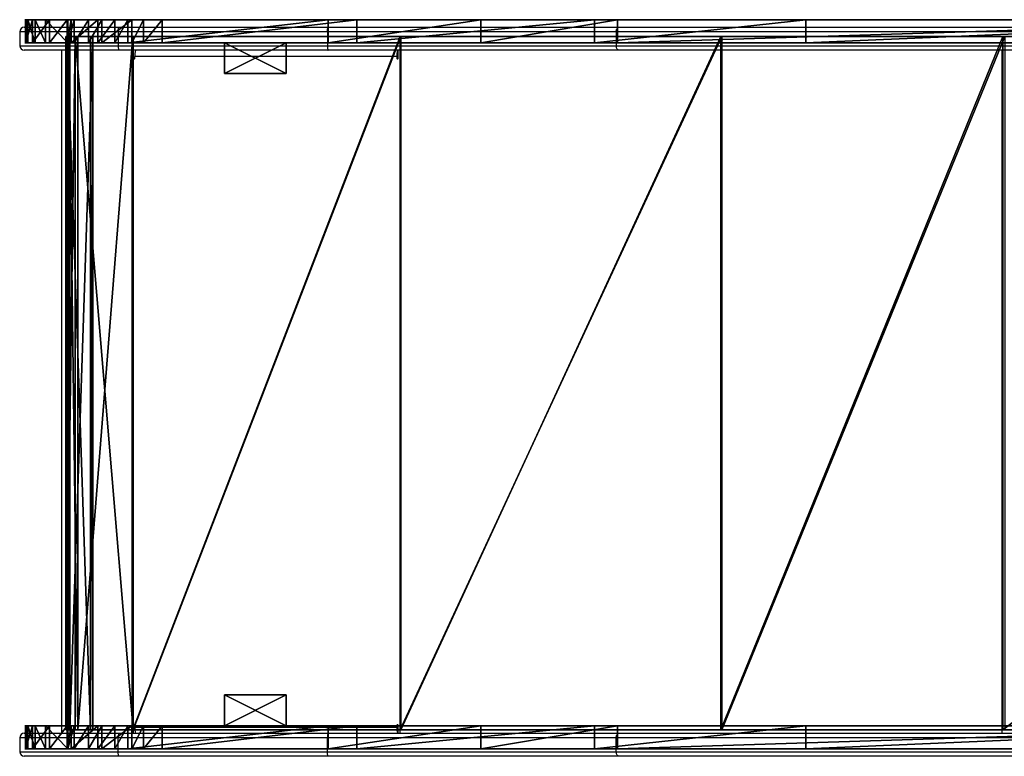
# Model space of a CAD drawing. Units: centimetres. Extents: x -380 to 380, y -308 to 307.
# Drawn here: x -179 to -116, y 65 to 113 of the extents above; entities that cross this region are included whole.
import ezdxf

# ---------------------------------------------------------------- set-up
doc = ezdxf.new("R2010")
doc.units = ezdxf.units.CM
doc.header["$LTSCALE"] = 2.54
doc.layers.get('0').update_dxf_attribs({"true_color": 0xff5454})
doc.layers.add('VP-EQ', color=7, linetype='Continuous', true_color=0x8a3492)

# ---------------------------------------------------------------- blocks, each defined once
blk = doc.blocks.new('Grupuj_23')
at = {"color": 0}
for p, q in [((4, 2), (0, 2)), ((0, 2), (0, 0)), ((4, 2, 16.5), (0, 2, 16.5)), ((0, 2, 16.5), (0, 0, 16.5)), ((4, 2), (0, 2)), ((0, 2), (0, 2, 16.5)), ((4, 2, 16.5), (0, 2, 16.5)), ((0, 2), (0, 0)), ((0, 2, 16.5), (0, 0, 16.5)), ((0, 2), (0, 2, 16.5)), ((4, 0), (4, 2)), ((4, 0, 16.5), (4, 2, 16.5)), ((4, 0), (4, 2)), ((4, 2), (4, 2, 16.5)), ((4, 0, 16.5), (4, 2, 16.5)), ((4, 2), (4, 2, 16.5)), ((0, 0), (4, 0)), ((0, 0, 16.5), (4, 0, 16.5)), ((0, 0), (4, 0)), ((0, 0, 16.5), (4, 0, 16.5)), ((0, 0), (0, 0, 16.5)), ((0, 0), (0, 0, 16.5)), ((4, 0), (4, 0, 16.5)), ((4, 0), (4, 0, 16.5))]:
    blk.add_line(p, q, dxfattribs=at)
mesh = blk.add_polyface(dxfattribs=at)
corners = [(4, 2), (0, 0), (0, 2), (4, 0)]
mesh.append_faces([[corners[k] for k in face] for face in [(0, 1, 2), (1, 0, 3)]], dxfattribs={"vtx0": -1, "color": 0})
mesh = blk.add_polyface(dxfattribs=at)
corners = [(4, 0, 16.5), (0, 2, 16.5), (0, 0, 16.5), (4, 2, 16.5)]
mesh.append_faces([[corners[k] for k in face] for face in [(0, 1, 2), (1, 0, 3)]], dxfattribs={"vtx0": -1, "color": 0})
mesh = blk.add_polyface(dxfattribs=at)
corners = [(0, 2, 16.5), (4, 2), (0, 2), (4, 2, 16.5)]
mesh.append_faces([[corners[k] for k in face] for face in [(0, 1, 2), (1, 0, 3)]], dxfattribs={"vtx0": -1, "color": 0})
mesh = blk.add_polyface(dxfattribs=at)
corners = [(0, 2, 16.5), (0, 0), (0, 0, 16.5), (0, 2)]
mesh.append_faces([[corners[k] for k in face] for face in [(0, 1, 2), (1, 0, 3)]], dxfattribs={"vtx0": -1, "color": 0})
mesh = blk.add_polyface(dxfattribs=at)
corners = [(4, 2), (4, 0, 16.5), (4, 0), (4, 2, 16.5)]
mesh.append_faces([[corners[k] for k in face] for face in [(0, 1, 2), (1, 0, 3)]], dxfattribs={"vtx0": -1, "color": 0})
mesh = blk.add_polyface(dxfattribs=at)
corners = [(4, 0, 16.5), (0, 0), (4, 0), (0, 0, 16.5)]
mesh.append_faces([[corners[k] for k in face] for face in [(0, 1, 2), (1, 0, 3)]], dxfattribs={"vtx0": -1, "color": 0})
blk = doc.blocks.new('Komponent_8')
at = {"color": 253, "true_color": 0xa8a8a8}
blk.add_blockref('Grupuj_23', (0, 0), dxfattribs=at)
blk = doc.blocks.new('Grupuj_22')
at = {"color": 0}
for p, q in [((0, 1.5, 8.043), (0, 0, 8.043)), ((0, 1.5, 8.043), (0, 0, 8.043)), ((0.609, 1.5, 4.173), (0.609, 0, 4.173)), ((0.609, 1.5, 4.173), (0.609, 0, 4.173)), ((2.944, 1.5, 13.02), (2.944, 0, 13.02)), ((2.944, 1.5, 13.02), (2.944, 0, 13.02)), ((4.694, 1.5, 13.941), (4.694, 0, 13.941)), ((4.694, 1.5, 13.941), (4.694, 0, 13.941)), ((4.938, 1.5, 0.34), (4.938, 0, 0.34)), ((4.938, 1.5, 0.34), (4.938, 0, 0.34)), ((6.887, 1.5, 0), (6.887, 0)), ((6.887, 1.5, 0), (6.887, 0))]:
    blk.add_line(p, q, dxfattribs=at)
at = {"color": 18, "true_color": 0x010101}
for p, q in [((0.025, 1.5, 6.644), (0.132, 1.5, 5.746)), ((0.025, 1.5, 6.644), (0.025, 0, 6.644)), ((0.025, 1.5, 6.644), (0.132, 1.5, 5.746)), ((0.025, 1.5, 6.644), (0.025, 0, 6.644)), ((0.132, 1.5, 5.746), (0.132, 0, 5.746)), ((0.132, 1.5, 5.746), (0.132, 0, 5.746)), ((1.559, 1.5, 11.702), (0.447, 1.5, 9.737)), ((1.559, 1.5, 11.702), (0.447, 1.5, 9.737)), ((1.559, 1.5, 11.702), (0.447, 1.5, 9.737)), ((0.447, 1.5, 9.737), (0.447, 0, 9.737)), ((0.447, 1.5, 9.737), (0.447, 0, 9.737)), ((1.279, 1.5, 3.127), (2.738, 1.5, 1.568)), ((1.279, 1.5, 3.127), (2.738, 1.5, 1.568)), ((1.279, 1.5, 3.127), (1.279, 0, 3.127)), ((1.279, 1.5, 3.127), (1.279, 0, 3.127)), ((1.559, 1.5, 11.702), (1.559, 0, 11.702)), ((1.559, 1.5, 11.702), (1.559, 0, 11.702)), ((2.738, 1.5, 1.568), (2.738, 0, 1.568)), ((2.738, 1.5, 1.568), (2.738, 0, 1.568)), ((3.157, 1.5, 1.197), (3.157, 0, 1.197)), ((3.157, 1.5, 1.197), (3.157, 0, 1.197)), ((19.621, 1.5, 15.917), (6.628, 1.5, 14.351)), ((19.621, 1.5, 15.917), (6.628, 1.5, 14.351)), ((6.628, 1.5, 14.351), (6.628, 0, 14.351)), ((6.628, 1.5, 14.351), (6.628, 0, 14.351)), ((7.651, 1.5, 0.079), (7.712, 1.5, 0.068)), ((7.712, 1.5, 0.068), (8.853, 1.5, 0.204)), ((8.853, 1.5, 0.204), (21.494, 1.5, 1.716)), ((8.853, 1.5, 0.204), (8.853, 0, 0.204)), ((8.853, 1.5, 0.204), (21.494, 1.5, 1.716)), ((8.853, 1.5, 0.204), (8.853, 0, 0.204)), ((29.538, 1.5, 18.393), (19.621, 1.5, 15.917)), ((29.538, 1.5, 18.393), (19.621, 1.5, 15.917)), ((19.621, 1.5, 15.917), (19.621, 0, 15.917)), ((19.621, 1.5, 15.917), (19.621, 0, 15.917)), ((21.494, 1.5, 1.716), (36.907, 1.5, 5.693)), ((21.494, 1.5, 1.716), (36.907, 1.5, 5.693)), ((21.494, 1.5, 1.716), (21.494, 0, 1.716)), ((21.494, 1.5, 1.716), (21.494, 0, 1.716)), ((38.392, 1.5, 23.502), (29.538, 1.5, 18.393)), ((29.538, 1.5, 18.393), (29.538, 0, 18.393)), ((38.392, 1.5, 23.502), (29.538, 1.5, 18.393)), ((29.538, 1.5, 18.393), (29.538, 0, 18.393)), ((36.907, 1.5, 5.693), (50.618, 1.5, 13.778)), ((36.907, 1.5, 5.693), (36.907, 0, 5.693)), ((36.907, 1.5, 5.693), (50.618, 1.5, 13.778)), ((36.907, 1.5, 5.693), (36.907, 0, 5.693)), ((85.597, 1.5, 63.111), (38.392, 1.5, 23.502)), ((85.597, 1.5, 63.111), (38.392, 1.5, 23.502)), ((38.392, 1.5, 23.502), (38.392, 0, 23.502)), ((38.392, 1.5, 23.502), (38.392, 0, 23.502)), ((50.618, 1.5, 13.778), (85.458, 1.5, 43.021)), ((50.618, 1.5, 13.778), (50.618, 0, 13.778)), ((50.618, 1.5, 13.778), (50.618, 0, 13.778)), ((50.618, 1.5, 13.778), (85.458, 1.5, 43.021)), ((0.025, 0, 6.644), (0.132, 0, 5.746)), ((0.025, 0, 6.644), (0.132, 0, 5.746)), ((1.559, 0, 11.702), (0.447, 0, 9.737)), ((1.559, 0, 11.702), (0.447, 0, 9.737)), ((1.279, 0, 3.127), (2.738, 0, 1.568)), ((1.279, 0, 3.127), (2.738, 0, 1.568)), ((19.621, 0, 15.917), (6.628, 0, 14.351)), ((19.621, 0, 15.917), (6.628, 0, 14.351)), ((8.853, 0, 0.204), (21.494, 0, 1.716)), ((8.853, 0, 0.204), (21.494, 0, 1.716)), ((29.538, 0, 18.393), (19.621, 0, 15.917)), ((29.538, 0, 18.393), (19.621, 0, 15.917)), ((21.494, 0, 1.716), (36.907, 0, 5.693)), ((21.494, 0, 1.716), (36.907, 0, 5.693)), ((38.392, 0, 23.502), (29.538, 0, 18.393)), ((38.392, 0, 23.502), (29.538, 0, 18.393)), ((36.907, 0, 5.693), (50.618, 0, 13.778)), ((36.907, 0, 5.693), (50.618, 0, 13.778)), ((85.597, 0, 63.111), (38.392, 0, 23.502)), ((85.597, 0, 63.111), (38.392, 0, 23.502)), ((50.618, 0, 13.778), (85.458, 0, 43.021)), ((50.618, 0, 13.778), (85.458, 0, 43.021))]:
    blk.add_line(p, q, dxfattribs=at)
at = {"color": 0, "extrusion": (1.08583e-06, -1, -1.9436e-06)}
for centre in [(7.135, 7.182, -1.5), (7.135, 7.182, 0)]:
    blk.add_arc(centre, 7.187, 159.09598, 184.33171, dxfattribs=at)
at = {"color": 18, "true_color": 0x010101, "extrusion": (1.08583e-06, -1, -1.9436e-06)}
for centre in [(7.135, 7.182, -1.5), (7.135, 7.182, -1.5), (7.135, 7.182, 0), (7.135, 7.182, 0)]:
    blk.add_arc(centre, 7.187, 159.09598, 184.33171, dxfattribs=at)
at = {"color": 0, "extrusion": (1.02757e-06, -1, -1.94961e-06)}
for centre in [(7.135, 7.182, -1.5), (7.135, 7.182, 0)]:
    blk.add_arc(centre, 7.187, 191.5877, 214.70811, dxfattribs=at)
at = {"color": 18, "true_color": 0x010101, "extrusion": (1.02757e-06, -1, -1.94961e-06)}
for centre in [(7.135, 7.182, -1.5), (7.135, 7.182, -1.5), (7.135, 7.182, 0), (7.135, 7.182, 0)]:
    blk.add_arc(centre, 7.187, 191.5877, 214.70811, dxfattribs=at)
at = {"color": 18, "true_color": 0x010101, "extrusion": (1.11763e-06, -1, -1.95575e-06)}
blk.add_arc((7.135, 7.182, -1.5), 7.187, 140.97511, 159.09598, dxfattribs=at)
blk.add_arc((7.135, 7.182, -1.5), 7.187, 140.97511, 159.09598, dxfattribs=at)
at = {"color": 0, "extrusion": (1.16463e-06, -1, -2.02821e-06)}
for centre in [(7.135, 7.182, -1.5), (7.135, 7.182, 0)]:
    blk.add_arc(centre, 7.187, 94.04225, 140.97511, dxfattribs=at)
at = {"color": 18, "true_color": 0x010101, "extrusion": (1.16463e-06, -1, -2.02821e-06)}
for centre in [(7.135, 7.182, -1.5), (7.135, 7.182, -1.5), (7.135, 7.182, -1.5), (7.135, 7.182, 0), (7.135, 7.182, 0), (7.135, 7.182, 0)]:
    blk.add_arc(centre, 7.187, 94.04225, 140.97511, dxfattribs=at)
at = {"color": 0, "extrusion": (9.86934e-07, -1, -2.00326e-06)}
blk.add_arc((7.135, 7.182, -1.5), 7.187, 231.93739, 274.15633, dxfattribs=at)
at = {"color": 18, "true_color": 0x010101, "extrusion": (9.86934e-07, -1, -2.00326e-06)}
blk.add_arc((7.135, 7.182, -1.5), 7.187, 231.93739, 274.15633, dxfattribs=at)
blk.add_arc((7.135, 7.182, -1.5), 7.187, 231.93739, 274.15633, dxfattribs=at)
blk.add_arc((7.135, 7.182, -1.5), 7.187, 231.93739, 274.15633, dxfattribs=at)
blk.add_arc((7.135, 7.182, -1.5), 7.187, 231.93739, 274.15633, dxfattribs=at)
at = {"color": 18, "true_color": 0x010101, "extrusion": (9.71215e-07, -1, -2.06213e-06)}
blk.add_arc((7.135, 7.182, -1.5), 7.187, 274.15633, 283.83621, dxfattribs=at)
blk.add_arc((7.135, 7.182, -1.5), 7.187, 274.15633, 283.83621, dxfattribs=at)
at = {"color": 0, "extrusion": (9.71215e-07, -1, -2.06213e-06)}
blk.add_arc((7.135, 7.182, -1.5), 7.187, 274.15633, 283.83621, dxfattribs=at)
at = {"color": 0, "extrusion": (1.03265e-06, -1, -2.03906e-06)}
blk.add_arc((7.135, 7.182, 0), 7.187, 231.93739, 283.83621, dxfattribs=at)
at = {"color": 18, "true_color": 0x010101, "extrusion": (1.03265e-06, -1, -2.03906e-06)}
blk.add_arc((7.135, 7.182, 0), 7.187, 231.93739, 283.83621, dxfattribs=at)
blk.add_arc((7.135, 7.182, 0), 7.187, 231.93739, 283.83621, dxfattribs=at)
blk.add_arc((7.135, 7.182, 0), 7.187, 231.93739, 283.83621, dxfattribs=at)
blk.add_arc((7.135, 7.182, 0), 7.187, 231.93739, 283.83621, dxfattribs=at)
at = {"color": 0}
mesh = blk.add_polyface(dxfattribs=at)
corners = [(4.938, 1.5, 0.34), (7.651, 1.5, 0.079), (6.887, 1.5, 0), (8.853, 1.5, 0.204), (21.494, 1.5, 1.716), (4.07, 1.5, 0.757), (3.157, 1.5, 1.197), (2.738, 1.5, 1.568), (1.279, 1.5, 3.127), (36.907, 1.5, 5.693), (0.609, 1.5, 4.173), (0.132, 1.5, 5.746), (50.618, 1.5, 13.778), (0.025, 1.5, 6.644), (0, 1.5, 8.043), (0.447, 1.5, 9.737), (1.559, 1.5, 11.702), (2.696, 1.5, 12.784), (2.944, 1.5, 13.02), (4.694, 1.5, 13.941), (19.621, 1.5, 15.917), (29.538, 1.5, 18.393), (85.458, 1.5, 43.021), (5.783, 1.5, 14.172), (6.628, 1.5, 14.351), (38.392, 1.5, 23.502), (85.597, 1.5, 63.111), (122.407, 1.5, 74.043), (122.561, 1.5, 94.145), (122.878, 1.5, 75.049), (123.152, 1.5, 76.287), (123.152, 1.5, 81.095), (128.453, 1.5, 81.095), (128.453, 1.5, 91.614), (128.279, 1.5, 92.216), (128.011, 1.5, 92.782), (127.909, 1.5, 92.93), (127.656, 1.5, 93.298), (127.223, 1.5, 93.751), (126.943, 1.5, 93.962), (126.723, 1.5, 94.128), (126.169, 1.5, 94.421), (123.117, 1.5, 94.433), (125.575, 1.5, 94.621), (123.712, 1.5, 94.629), (124.957, 1.5, 94.724), (124.331, 1.5, 94.727)]
mesh.append_faces([[corners[k] for k in face] for face in [(0, 1, 2), (20, 23, 24), (45, 44, 46)]], dxfattribs={"vtx0": -1, "color": 0})
mesh.append_faces([[corners[k] for k in face] for face in [(1, 0, 3), (3, 0, 4), (4, 8, 9), (9, 11, 12), (12, 21, 22), (22, 26, 27), (27, 28, 29), (29, 28, 30), (30, 28, 31), (31, 28, 32), (32, 28, 33), (33, 28, 34), (34, 28, 35), (35, 28, 36), (36, 28, 37), (37, 28, 38), (38, 28, 39), (39, 28, 40), (40, 28, 41), (41, 42, 43), (43, 44, 45)]], dxfattribs={"vtx0": -1, "vtx1": -1, "color": 0})
mesh.append_faces([[corners[k] for k in face] for face in [(12, 19, 20)]], dxfattribs={"vtx0": -1, "vtx1": -1, "vtx2": -1, "color": 0})
mesh.append_faces([[corners[k] for k in face] for face in [(4, 0, 5), (4, 5, 6), (4, 6, 7), (4, 7, 8), (9, 8, 10), (9, 10, 11), (12, 11, 13), (12, 13, 14), (12, 14, 15), (12, 15, 16), (12, 16, 17), (12, 17, 18), (12, 18, 19), (12, 20, 21), (20, 19, 23), (22, 21, 25), (22, 25, 26), (27, 26, 28), (41, 28, 42), (43, 42, 44)]], dxfattribs={"vtx0": -1, "vtx2": -1, "color": 0})
at = {"color": 18, "true_color": 0x010101}
mesh = blk.add_polyface(dxfattribs=at)
corners = [(0, 1.5, 8.043), (0.025, 0, 6.644), (0, 0, 8.043), (0.025, 1.5, 6.644)]
mesh.append_faces([[corners[k] for k in face] for face in [(0, 1, 2), (1, 0, 3)]], dxfattribs={"vtx0": -1, "color": 18})
mesh = blk.add_polyface(dxfattribs=at)
corners = [(0.447, 1.5, 9.737), (0, 0, 8.043), (0.447, 0, 9.737), (0, 1.5, 8.043)]
mesh.append_faces([[corners[k] for k in face] for face in [(0, 1, 2), (1, 0, 3)]], dxfattribs={"vtx0": -1, "color": 18})
mesh = blk.add_polyface(dxfattribs=at)
corners = [(0.025, 1.5, 6.644), (0.132, 0, 5.746), (0.025, 0, 6.644), (0.132, 1.5, 5.746)]
mesh.append_faces([[corners[k] for k in face] for face in [(0, 1, 2), (1, 0, 3)]], dxfattribs={"vtx0": -1, "color": 18})
mesh = blk.add_polyface(dxfattribs=at)
corners = [(0.132, 1.5, 5.746), (0.609, 0, 4.173), (0.132, 0, 5.746), (0.609, 1.5, 4.173)]
mesh.append_faces([[corners[k] for k in face] for face in [(0, 1, 2), (1, 0, 3)]], dxfattribs={"vtx0": -1, "color": 18})
mesh = blk.add_polyface(dxfattribs=at)
corners = [(0.505, 1.5, 9.955), (1.559, 1.5, 11.702), (0.447, 1.5, 9.737), (1.511, 1.5, 11.657)]
mesh.append_faces([[corners[k] for k in face] for face in [(0, 1, 2), (1, 0, 3)]], dxfattribs={"vtx0": -1, "color": 18})
mesh = blk.add_polyface(dxfattribs=at)
corners = [(1.559, 1.5, 11.702), (0.447, 0, 9.737), (1.559, 0, 11.702), (0.447, 1.5, 9.737)]
mesh.append_faces([[corners[k] for k in face] for face in [(0, 1, 2), (1, 0, 3)]], dxfattribs={"vtx0": -1, "color": 18})
mesh = blk.add_polyface(dxfattribs=at)
corners = [(0.609, 1.5, 4.173), (1.279, 0, 3.127), (0.609, 0, 4.173), (1.279, 1.5, 3.127)]
mesh.append_faces([[corners[k] for k in face] for face in [(0, 1, 2), (1, 0, 3)]], dxfattribs={"vtx0": -1, "color": 18})
mesh = blk.add_polyface(dxfattribs=at)
corners = [(1.279, 1.5, 3.127), (2.738, 0, 1.568), (1.279, 0, 3.127), (2.738, 1.5, 1.568)]
mesh.append_faces([[corners[k] for k in face] for face in [(0, 1, 2), (1, 0, 3)]], dxfattribs={"vtx0": -1, "color": 18})
mesh = blk.add_polyface(dxfattribs=at)
corners = [(1.559, 0, 11.702), (2.696, 1.5, 12.784), (1.559, 1.5, 11.702), (2.696, 0, 12.784), (2.944, 1.5, 13.02), (2.944, 0, 13.02)]
mesh.append_faces([[corners[k] for k in face] for face in [(0, 1, 2), (4, 3, 5)]], dxfattribs={"vtx0": -1, "color": 18})
mesh.append_faces([[corners[k] for k in face] for face in [(1, 3, 4)]], dxfattribs={"vtx0": -1, "vtx1": -1, "color": 18})
mesh.append_faces([[corners[k] for k in face] for face in [(1, 0, 3)]], dxfattribs={"vtx0": -1, "vtx2": -1, "color": 18})
mesh = blk.add_polyface(dxfattribs=at)
corners = [(3.157, 1.5, 1.197), (2.738, 0, 1.568), (2.738, 1.5, 1.568), (3.157, 0, 1.197)]
mesh.append_faces([[corners[k] for k in face] for face in [(0, 1, 2), (1, 0, 3)]], dxfattribs={"vtx0": -1, "color": 18})
mesh = blk.add_polyface(dxfattribs=at)
corners = [(2.944, 0, 13.02), (4.694, 1.5, 13.941), (2.944, 1.5, 13.02), (4.694, 0, 13.941)]
mesh.append_faces([[corners[k] for k in face] for face in [(0, 1, 2), (1, 0, 3)]], dxfattribs={"vtx0": -1, "color": 18})
mesh = blk.add_polyface(dxfattribs=at)
corners = [(4.07, 1.5, 0.757), (3.157, 0, 1.197), (3.157, 1.5, 1.197), (4.07, 0, 0.757), (4.938, 1.5, 0.34), (4.938, 0, 0.34)]
mesh.append_faces([[corners[k] for k in face] for face in [(0, 1, 2), (3, 4, 5)]], dxfattribs={"vtx0": -1, "color": 18})
mesh.append_faces([[corners[k] for k in face] for face in [(1, 0, 3)]], dxfattribs={"vtx0": -1, "vtx1": -1, "color": 18})
mesh.append_faces([[corners[k] for k in face] for face in [(3, 0, 4)]], dxfattribs={"vtx0": -1, "vtx2": -1, "color": 18})
mesh = blk.add_polyface(dxfattribs=at)
corners = [(4.694, 0, 13.941), (5.783, 1.5, 14.172), (4.694, 1.5, 13.941), (5.783, 0, 14.172), (6.628, 1.5, 14.351), (6.628, 0, 14.351)]
mesh.append_faces([[corners[k] for k in face] for face in [(0, 1, 2), (4, 3, 5)]], dxfattribs={"vtx0": -1, "color": 18})
mesh.append_faces([[corners[k] for k in face] for face in [(1, 3, 4)]], dxfattribs={"vtx0": -1, "vtx1": -1, "color": 18})
mesh.append_faces([[corners[k] for k in face] for face in [(1, 0, 3)]], dxfattribs={"vtx0": -1, "vtx2": -1, "color": 18})
mesh = blk.add_polyface(dxfattribs=at)
corners = [(6.887, 1.5, 0), (4.938, 0, 0.34), (4.938, 1.5, 0.34), (6.887, 0)]
mesh.append_faces([[corners[k] for k in face] for face in [(0, 1, 2), (1, 0, 3)]], dxfattribs={"vtx0": -1, "color": 18})
mesh = blk.add_polyface(dxfattribs=at)
corners = [(6.628, 0, 14.351), (19.621, 1.5, 15.917), (6.628, 1.5, 14.351), (19.621, 0, 15.917)]
mesh.append_faces([[corners[k] for k in face] for face in [(0, 1, 2), (1, 0, 3)]], dxfattribs={"vtx0": -1, "color": 18})
mesh = blk.add_polyface(dxfattribs=at)
corners = [(7.651, 1.5, 0.079), (6.887, 0), (6.887, 1.5, 0), (7.651, 0, 0.079), (8.853, 1.5, 0.204), (8.853, 0, 0.204)]
mesh.append_faces([[corners[k] for k in face] for face in [(0, 1, 2), (3, 4, 5)]], dxfattribs={"vtx0": -1, "color": 18})
mesh.append_faces([[corners[k] for k in face] for face in [(1, 0, 3)]], dxfattribs={"vtx0": -1, "vtx1": -1, "color": 18})
mesh.append_faces([[corners[k] for k in face] for face in [(3, 0, 4)]], dxfattribs={"vtx0": -1, "vtx2": -1, "color": 18})
mesh = blk.add_polyface(dxfattribs=at)
corners = [(8.853, 1.5, 0.204), (7.712, 1.5, 0.068), (7.651, 1.5, 0.079)]
mesh.append_faces([[corners[k] for k in face] for face in [(0, 1, 2)]], dxfattribs={"color": 18})
mesh = blk.add_polyface(dxfattribs=at)
corners = [(21.494, 1.5, 1.716), (8.853, 0, 0.204), (8.853, 1.5, 0.204), (21.494, 0, 1.716)]
mesh.append_faces([[corners[k] for k in face] for face in [(0, 1, 2), (1, 0, 3)]], dxfattribs={"vtx0": -1, "color": 18})
mesh = blk.add_polyface(dxfattribs=at)
corners = [(19.621, 0, 15.917), (29.538, 1.5, 18.393), (19.621, 1.5, 15.917), (29.538, 0, 18.393)]
mesh.append_faces([[corners[k] for k in face] for face in [(0, 1, 2), (1, 0, 3)]], dxfattribs={"vtx0": -1, "color": 18})
mesh = blk.add_polyface(dxfattribs=at)
corners = [(36.907, 1.5, 5.693), (21.494, 0, 1.716), (21.494, 1.5, 1.716), (36.907, 0, 5.693)]
mesh.append_faces([[corners[k] for k in face] for face in [(0, 1, 2), (1, 0, 3)]], dxfattribs={"vtx0": -1, "color": 18})
mesh = blk.add_polyface(dxfattribs=at)
corners = [(29.538, 0, 18.393), (38.392, 1.5, 23.502), (29.538, 1.5, 18.393), (38.392, 0, 23.502)]
mesh.append_faces([[corners[k] for k in face] for face in [(0, 1, 2), (1, 0, 3)]], dxfattribs={"vtx0": -1, "color": 18})
mesh = blk.add_polyface(dxfattribs=at)
corners = [(50.618, 1.5, 13.778), (36.907, 0, 5.693), (36.907, 1.5, 5.693), (50.618, 0, 13.778)]
mesh.append_faces([[corners[k] for k in face] for face in [(0, 1, 2), (1, 0, 3)]], dxfattribs={"vtx0": -1, "color": 18})
mesh = blk.add_polyface(dxfattribs=at)
corners = [(38.392, 0, 23.502), (85.597, 1.5, 63.111), (38.392, 1.5, 23.502), (85.597, 0, 63.111)]
mesh.append_faces([[corners[k] for k in face] for face in [(0, 1, 2), (1, 0, 3)]], dxfattribs={"vtx0": -1, "color": 18})
mesh = blk.add_polyface(dxfattribs=at)
corners = [(85.458, 1.5, 43.021), (50.618, 0, 13.778), (50.618, 1.5, 13.778), (85.458, 0, 43.021), (122.407, 1.5, 74.043), (122.407, 0, 74.043)]
mesh.append_faces([[corners[k] for k in face] for face in [(0, 1, 2), (3, 4, 5)]], dxfattribs={"vtx0": -1, "color": 18})
mesh.append_faces([[corners[k] for k in face] for face in [(1, 0, 3)]], dxfattribs={"vtx0": -1, "vtx1": -1, "color": 18})
mesh.append_faces([[corners[k] for k in face] for face in [(3, 0, 4)]], dxfattribs={"vtx0": -1, "vtx2": -1, "color": 18})
at = {"color": 0}
mesh = blk.add_polyface(dxfattribs=at)
corners = [(7.651, 0, 0.079), (4.938, 0, 0.34), (6.887, 0), (8.853, 0, 0.204), (21.494, 0, 1.716), (4.07, 0, 0.757), (3.157, 0, 1.197), (2.738, 0, 1.568), (1.279, 0, 3.127), (36.907, 0, 5.693), (0.609, 0, 4.173), (0.132, 0, 5.746), (50.618, 0, 13.778), (0.025, 0, 6.644), (0, 0, 8.043), (0.447, 0, 9.737), (1.559, 0, 11.702), (2.696, 0, 12.784), (2.944, 0, 13.02), (4.694, 0, 13.941), (19.621, 0, 15.917), (29.538, 0, 18.393), (85.458, 0, 43.021), (5.783, 0, 14.172), (6.628, 0, 14.351), (38.392, 0, 23.502), (85.597, 0, 63.111), (122.407, 0, 74.043), (122.561, 0, 94.145), (122.878, 0, 75.049), (123.152, 0, 76.287), (123.152, 0, 81.095), (128.453, 0, 81.095), (128.453, 0, 91.614), (128.279, 0, 92.216), (128.011, 0, 92.782), (127.909, 0, 92.93), (127.656, 0, 93.298), (127.223, 0, 93.751), (126.943, 0, 93.962), (126.723, 0, 94.128), (126.169, 0, 94.421), (123.117, 0, 94.433), (125.575, 0, 94.621), (123.712, 0, 94.629), (124.957, 0, 94.724), (124.331, 0, 94.727)]
mesh.append_faces([[corners[k] for k in face] for face in [(0, 1, 2), (23, 20, 24), (44, 45, 46)]], dxfattribs={"vtx0": -1, "color": 0})
mesh.append_faces([[corners[k] for k in face] for face in [(1, 4, 5), (5, 4, 6), (6, 4, 7), (7, 4, 8), (8, 9, 10), (10, 9, 11), (11, 12, 13), (13, 12, 14), (14, 12, 15), (15, 12, 16), (16, 12, 17), (17, 12, 18), (18, 12, 19), (20, 12, 21), (19, 20, 23), (21, 22, 25), (25, 22, 26), (26, 27, 28), (28, 41, 42), (42, 43, 44)]], dxfattribs={"vtx0": -1, "vtx1": -1, "color": 0})
mesh.append_faces([[corners[k] for k in face] for face in [(19, 12, 20)]], dxfattribs={"vtx0": -1, "vtx1": -1, "vtx2": -1, "color": 0})
mesh.append_faces([[corners[k] for k in face] for face in [(1, 0, 3), (1, 3, 4), (8, 4, 9), (11, 9, 12), (21, 12, 22), (26, 22, 27), (28, 27, 29), (28, 29, 30), (28, 30, 31), (28, 31, 32), (28, 32, 33), (28, 33, 34), (28, 34, 35), (28, 35, 36), (28, 36, 37), (28, 37, 38), (28, 38, 39), (28, 39, 40), (28, 40, 41), (42, 41, 43), (44, 43, 45)]], dxfattribs={"vtx0": -1, "vtx2": -1, "color": 0})
blk = doc.blocks.new('Komponent_7')
at = {"color": 117, "true_color": 0x236c5a}
blk.add_blockref('Grupuj_22', (-0.003, -1.5, -0.371), dxfattribs=at)
blk = doc.blocks.new('Grupuj_49')
at = {"color": 0}
for p, q in [((0, 0, 2.226), (0.097, 0, 1.99)), ((0.612, 0, 6.578), (0, 0, 2.226)), ((0.612, 0, 6.578), (0, 0, 2.226)), ((0, 0, 2.226), (0, -45, 2.226)), ((0, 0, 2.226), (0.097, 0, 1.99)), ((0, 0, 2.226), (0, -45, 2.226)), ((0.097, 0, 1.99), (1.597, 0)), ((0.097, 0, 1.99), (0.097, -45, 1.99)), ((0.097, 0, 1.99), (1.597, 0)), ((0.097, 0, 1.99), (0.097, -45, 1.99)), ((0.191, 0, 2.284), (0.779, 0, 6.469)), ((0.257, 0, 2.11), (0.191, 0, 2.284)), ((0.257, 0, 2.11), (0.191, 0, 2.284)), ((0.191, 0, 2.284), (0.191, -45, 2.284)), ((0.191, 0, 2.284), (0.779, 0, 6.469)), ((0.191, 0, 2.284), (0.191, -45, 2.284)), ((1.757, 0, 0.12), (0.257, 0, 2.11)), ((1.757, 0, 0.12), (0.257, 0, 2.11)), ((0.257, 0, 2.11), (0.257, -45, 2.11)), ((0.257, 0, 2.11), (0.257, -45, 2.11)), ((4.382, 0, 8.912), (0.612, 0, 6.578)), ((4.382, 0, 8.912), (0.612, 0, 6.578)), ((0.612, 0, 6.578), (0.612, -45, 6.578)), ((0.612, 0, 6.578), (0.612, -45, 6.578)), ((0.779, 0, 6.469), (4.363, 0, 8.709)), ((0.779, 0, 6.469), (0.779, -45, 6.469)), ((0.779, 0, 6.469), (4.363, 0, 8.709)), ((0.779, 0, 6.469), (0.779, -45, 6.469)), ((1.597, 0), (1.757, 0, 0.12)), ((1.597, 0), (1.597, -45)), ((1.597, 0), (1.757, 0, 0.12)), ((1.597, 0), (1.597, -45)), ((1.757, 0, 0.12), (1.757, -45, 0.12)), ((1.757, 0, 0.12), (1.757, -45, 0.12)), ((4.363, 0, 8.709), (21.703, 0, 10.838)), ((4.363, 0, 8.709), (4.363, -45, 8.709)), ((4.363, 0, 8.709), (21.703, 0, 10.838)), ((4.363, 0, 8.709), (4.363, -45, 8.709)), ((4.382, 0, 8.912), (21.733, 0, 11.043)), ((4.382, 0, 8.912), (4.382, -45, 8.912)), ((4.382, 0, 8.912), (21.733, 0, 11.043)), ((4.382, 0, 8.912), (4.382, -45, 8.912)), ((21.703, 0, 10.838), (42.579, 0, 16.521)), ((21.703, 0, 10.838), (21.703, -45, 10.838)), ((21.703, 0, 10.838), (42.579, 0, 16.521)), ((21.703, 0, 10.838), (21.703, -45, 10.838)), ((21.733, 0, 11.043), (42.499, 0, 16.704)), ((21.733, 0, 11.043), (42.499, 0, 16.704)), ((21.733, 0, 11.043), (21.733, -45, 11.043)), ((21.733, 0, 11.043), (21.733, -45, 11.043)), ((60.802, 0, 28.03), (42.499, 0, 16.704)), ((60.802, 0, 28.03), (42.499, 0, 16.704)), ((42.499, 0, 16.704), (42.499, -45, 16.704)), ((42.499, 0, 16.704), (42.499, -45, 16.704)), ((42.579, 0, 16.521), (60.931, 0, 27.877)), ((42.579, 0, 16.521), (42.579, -45, 16.521)), ((42.579, 0, 16.521), (60.931, 0, 27.877)), ((42.579, 0, 16.521), (42.579, -45, 16.521)), ((120.595, 0, 78.203), (60.802, 0, 28.03)), ((120.595, 0, 78.203), (60.802, 0, 28.03)), ((60.802, 0, 28.03), (60.802, -45, 28.03)), ((60.802, 0, 28.03), (60.802, -45, 28.03)), ((0.612, -45, 6.578), (0, -45, 2.226)), ((0, -45, 2.226), (0.097, -45, 1.99)), ((0.612, -45, 6.578), (0, -45, 2.226)), ((0, -45, 2.226), (0.097, -45, 1.99)), ((0.097, -45, 1.99), (1.597, -45)), ((0.097, -45, 1.99), (1.597, -45)), ((0.257, -45, 2.11), (0.191, -45, 2.284)), ((0.191, -45, 2.284), (0.779, -45, 6.469)), ((0.257, -45, 2.11), (0.191, -45, 2.284)), ((0.191, -45, 2.284), (0.779, -45, 6.469)), ((1.757, -45, 0.12), (0.257, -45, 2.11)), ((1.757, -45, 0.12), (0.257, -45, 2.11)), ((4.382, -45, 8.912), (0.612, -45, 6.578)), ((4.382, -45, 8.912), (0.612, -45, 6.578)), ((0.779, -45, 6.469), (4.363, -45, 8.709)), ((0.779, -45, 6.469), (4.363, -45, 8.709)), ((1.597, -45), (1.757, -45, 0.12)), ((1.597, -45), (1.757, -45, 0.12)), ((4.363, -45, 8.709), (21.703, -45, 10.838)), ((4.363, -45, 8.709), (21.703, -45, 10.838)), ((4.382, -45, 8.912), (21.733, -45, 11.043)), ((4.382, -45, 8.912), (21.733, -45, 11.043)), ((21.703, -45, 10.838), (42.579, -45, 16.521)), ((21.703, -45, 10.838), (42.579, -45, 16.521)), ((21.733, -45, 11.043), (42.499, -45, 16.704)), ((21.733, -45, 11.043), (42.499, -45, 16.704)), ((60.802, -45, 28.03), (42.499, -45, 16.704)), ((60.802, -45, 28.03), (42.499, -45, 16.704)), ((42.579, -45, 16.521), (60.931, -45, 27.877)), ((42.579, -45, 16.521), (60.931, -45, 27.877)), ((120.595, -45, 78.203), (60.802, -45, 28.03)), ((120.595, -45, 78.203), (60.802, -45, 28.03))]:
    blk.add_line(p, q, dxfattribs=at)
mesh = blk.add_polyface(dxfattribs=at)
corners = [(0.097, 0, 1.99), (1.757, 0, 0.12), (1.597, 0), (0.257, 0, 2.11), (0, 0, 2.226), (0.191, 0, 2.284), (0.612, 0, 6.578), (0.779, 0, 6.469), (4.363, 0, 8.709), (4.382, 0, 8.912), (21.703, 0, 10.838), (21.733, 0, 11.043), (42.579, 0, 16.521), (42.499, 0, 16.704), (60.931, 0, 27.877), (60.802, 0, 28.03), (120.724, 0, 78.05), (120.595, 0, 78.203), (120.852, 0, 78.096), (130.852, 0, 78.096), (130.852, 0, 78.296), (120.852, 0, 78.296)]
mesh.append_faces([[corners[k] for k in face] for face in [(0, 1, 2), (20, 17, 21)]], dxfattribs={"vtx0": -1, "color": 0})
mesh.append_faces([[corners[k] for k in face] for face in [(1, 0, 3), (3, 4, 5), (5, 6, 7), (7, 6, 8), (8, 9, 10), (10, 11, 12), (12, 13, 14), (14, 15, 16), (16, 17, 18), (18, 17, 19), (19, 17, 20)]], dxfattribs={"vtx0": -1, "vtx1": -1, "color": 0})
mesh.append_faces([[corners[k] for k in face] for face in [(3, 0, 4), (5, 4, 6), (8, 6, 9), (10, 9, 11), (12, 11, 13), (14, 13, 15), (16, 15, 17)]], dxfattribs={"vtx0": -1, "vtx2": -1, "color": 0})
mesh = blk.add_polyface(dxfattribs=at)
corners = [(0.612, 0, 6.578), (0, -45, 2.226), (0.612, -45, 6.578), (0, 0, 2.226)]
mesh.append_faces([[corners[k] for k in face] for face in [(0, 1, 2), (1, 0, 3)]], dxfattribs={"vtx0": -1, "color": 0})
mesh = blk.add_polyface(dxfattribs=at)
corners = [(0, 0, 2.226), (0.097, -45, 1.99), (0, -45, 2.226), (0.097, 0, 1.99)]
mesh.append_faces([[corners[k] for k in face] for face in [(0, 1, 2), (1, 0, 3)]], dxfattribs={"vtx0": -1, "color": 0})
mesh = blk.add_polyface(dxfattribs=at)
corners = [(0.097, 0, 1.99), (1.597, -45), (0.097, -45, 1.99), (1.597, 0)]
mesh.append_faces([[corners[k] for k in face] for face in [(0, 1, 2), (1, 0, 3)]], dxfattribs={"vtx0": -1, "color": 0})
mesh = blk.add_polyface(dxfattribs=at)
corners = [(0.257, 0, 2.11), (0.191, -45, 2.284), (0.257, -45, 2.11), (0.191, 0, 2.284)]
mesh.append_faces([[corners[k] for k in face] for face in [(0, 1, 2), (1, 0, 3)]], dxfattribs={"vtx0": -1, "color": 0})
mesh = blk.add_polyface(dxfattribs=at)
corners = [(0.191, 0, 2.284), (0.779, -45, 6.469), (0.191, -45, 2.284), (0.779, 0, 6.469)]
mesh.append_faces([[corners[k] for k in face] for face in [(0, 1, 2), (1, 0, 3)]], dxfattribs={"vtx0": -1, "color": 0})
mesh = blk.add_polyface(dxfattribs=at)
corners = [(1.757, 0, 0.12), (0.257, -45, 2.11), (1.757, -45, 0.12), (0.257, 0, 2.11)]
mesh.append_faces([[corners[k] for k in face] for face in [(0, 1, 2), (1, 0, 3)]], dxfattribs={"vtx0": -1, "color": 0})
mesh = blk.add_polyface(dxfattribs=at)
corners = [(4.382, -45, 8.912), (0.612, 0, 6.578), (0.612, -45, 6.578), (4.382, 0, 8.912)]
mesh.append_faces([[corners[k] for k in face] for face in [(0, 1, 2), (1, 0, 3)]], dxfattribs={"vtx0": -1, "color": 0})
mesh = blk.add_polyface(dxfattribs=at)
corners = [(4.363, 0, 8.709), (0.779, -45, 6.469), (0.779, 0, 6.469), (4.363, -45, 8.709)]
mesh.append_faces([[corners[k] for k in face] for face in [(0, 1, 2), (1, 0, 3)]], dxfattribs={"vtx0": -1, "color": 0})
mesh = blk.add_polyface(dxfattribs=at)
corners = [(1.757, 0, 0.12), (1.597, -45), (1.597, 0), (1.757, -45, 0.12)]
mesh.append_faces([[corners[k] for k in face] for face in [(0, 1, 2), (1, 0, 3)]], dxfattribs={"vtx0": -1, "color": 0})
mesh = blk.add_polyface(dxfattribs=at)
corners = [(21.703, 0, 10.838), (4.363, -45, 8.709), (4.363, 0, 8.709), (21.703, -45, 10.838)]
mesh.append_faces([[corners[k] for k in face] for face in [(0, 1, 2), (1, 0, 3)]], dxfattribs={"vtx0": -1, "color": 0})
mesh = blk.add_polyface(dxfattribs=at)
corners = [(4.382, -45, 8.912), (21.733, 0, 11.043), (4.382, 0, 8.912), (21.733, -45, 11.043)]
mesh.append_faces([[corners[k] for k in face] for face in [(0, 1, 2), (1, 0, 3)]], dxfattribs={"vtx0": -1, "color": 0})
mesh = blk.add_polyface(dxfattribs=at)
corners = [(42.579, 0, 16.521), (21.703, -45, 10.838), (21.703, 0, 10.838), (42.579, -45, 16.521)]
mesh.append_faces([[corners[k] for k in face] for face in [(0, 1, 2), (1, 0, 3)]], dxfattribs={"vtx0": -1, "color": 0})
mesh = blk.add_polyface(dxfattribs=at)
corners = [(21.733, -45, 11.043), (42.499, 0, 16.704), (21.733, 0, 11.043), (42.499, -45, 16.704)]
mesh.append_faces([[corners[k] for k in face] for face in [(0, 1, 2), (1, 0, 3)]], dxfattribs={"vtx0": -1, "color": 0})
mesh = blk.add_polyface(dxfattribs=at)
corners = [(42.499, -45, 16.704), (60.802, 0, 28.03), (42.499, 0, 16.704), (60.802, -45, 28.03)]
mesh.append_faces([[corners[k] for k in face] for face in [(0, 1, 2), (1, 0, 3)]], dxfattribs={"vtx0": -1, "color": 0})
mesh = blk.add_polyface(dxfattribs=at)
corners = [(60.931, 0, 27.877), (42.579, -45, 16.521), (42.579, 0, 16.521), (60.931, -45, 27.877)]
mesh.append_faces([[corners[k] for k in face] for face in [(0, 1, 2), (1, 0, 3)]], dxfattribs={"vtx0": -1, "color": 0})
mesh = blk.add_polyface(dxfattribs=at)
corners = [(60.802, -45, 28.03), (120.595, 0, 78.203), (60.802, 0, 28.03), (120.595, -45, 78.203)]
mesh.append_faces([[corners[k] for k in face] for face in [(0, 1, 2), (1, 0, 3)]], dxfattribs={"vtx0": -1, "color": 0})
mesh = blk.add_polyface(dxfattribs=at)
corners = [(130.852, -45, 78.296), (120.852, -45, 78.096), (130.852, -45, 78.096), (120.595, -45, 78.203), (120.852, -45, 78.296), (1.757, -45, 0.12), (0.097, -45, 1.99), (1.597, -45), (0.257, -45, 2.11), (0, -45, 2.226), (0.191, -45, 2.284), (0.612, -45, 6.578), (0.779, -45, 6.469), (4.363, -45, 8.709), (4.382, -45, 8.912), (21.703, -45, 10.838), (21.733, -45, 11.043), (42.579, -45, 16.521), (42.499, -45, 16.704), (60.931, -45, 27.877), (60.802, -45, 28.03), (120.724, -45, 78.05)]
mesh.append_faces([[corners[k] for k in face] for face in [(0, 1, 2), (3, 0, 4), (5, 6, 7)]], dxfattribs={"vtx0": -1, "color": 0})
mesh.append_faces([[corners[k] for k in face] for face in [(6, 8, 9), (9, 10, 11), (11, 13, 14), (14, 15, 16), (16, 17, 18), (18, 19, 20), (20, 21, 3)]], dxfattribs={"vtx0": -1, "vtx1": -1, "color": 0})
mesh.append_faces([[corners[k] for k in face] for face in [(1, 0, 3)]], dxfattribs={"vtx0": -1, "vtx1": -1, "vtx2": -1, "color": 0})
mesh.append_faces([[corners[k] for k in face] for face in [(6, 5, 8), (9, 8, 10), (11, 10, 12), (11, 12, 13), (14, 13, 15), (16, 15, 17), (18, 17, 19), (20, 19, 21), (3, 21, 1)]], dxfattribs={"vtx0": -1, "vtx2": -1, "color": 0})
blk = doc.blocks.new('Grupuj_25')
at = {"color": 0}
for name, p in [('Komponent_7', (0.003, 47.3, 9.519)), ('Komponent_8', (12.912, 43.8)), ('Komponent_8', (12.912, 1.5)), ('Komponent_7', (0.003, 1.5, 9.519))]:
    blk.add_blockref(name, p, dxfattribs=at)
at = {"color": 7, "true_color": 0xebebeb}
blk.add_blockref('Grupuj_49', (2.601, 46.22, 11.829), dxfattribs=at)
blk = doc.blocks.new('SlizgC11Q_90_LOW')
at = {"color": 0}
blk.add_blockref('Grupuj_25', (-101.597, -23.5), dxfattribs=at)
blk = doc.blocks.new('Grupuj_1')
at = {"color": 0}
blk.add_blockref('SlizgC11Q_90_LOW', (101.597, 244.476, 0.003), dxfattribs=at)
blk = doc.blocks.new('RC1436_')
at = {"color": 0, "linetype": 'Continuous', "lineweight": 25}
for p, q in [((266.024, 494.031), (266.024, 493.131)), ((272.419, 494.031), (266.024, 494.031)), ((266.324, 494.331), (272.453, 494.331)), ((285.997, 494.031), (272.419, 494.031)), ((272.419, 494.031), (272.419, 493.131)), ((272.453, 494.331), (286.03, 494.331)), ((304.73, 494.031), (285.997, 494.031)), ((285.997, 494.031), (285.997, 493.131)), ((286.03, 494.331), (304.919, 494.331)), ((304.73, 494.031), (304.73, 493.131)), ((351.951, 494.031), (304.73, 494.031)), ((304.919, 494.331), (352.144, 494.331)), ((266.024, 493.131), (272.419, 493.131)), ((272.453, 492.831), (266.324, 492.831)), ((268.727, 492.831), (268.727, 448.531)), ((272.419, 493.131), (285.997, 493.131)), ((286.03, 492.831), (272.453, 492.831)), ((273.293, 492.831), (273.293, 448.531)), ((273.393, 492.831), (273.393, 492.331)), ((273.417, 492.331), (273.417, 492.831)), ((285.997, 493.131), (304.73, 493.131)), ((304.919, 492.831), (286.03, 492.831)), ((290.538, 492.631), (290.538, 492.831)), ((290.538, 492.631), (290.588, 492.631)), ((290.588, 492.331), (290.588, 492.831)), ((290.687, 492.831), (290.687, 448.531)), ((304.73, 493.131), (351.951, 493.131)), ((352.144, 492.831), (304.919, 492.831)), ((329.756, 492.831), (329.756, 448.531)), ((273.417, 492.331), (273.393, 492.331)), ((273.492, 492.331), (273.492, 492.431)), ((290.489, 492.431), (273.492, 492.431)), ((290.489, 492.431), (290.489, 492.331)), ((290.513, 492.431), (290.489, 492.431)), ((290.513, 492.331), (290.489, 492.331)), ((290.513, 492.331), (290.513, 492.431)), ((266.324, 448.531), (272.453, 448.531)), ((272.453, 448.531), (286.03, 448.531)), ((273.393, 449.031), (273.393, 448.531)), ((273.417, 449.031), (273.393, 449.031)), ((273.417, 448.531), (273.417, 449.031)), ((273.492, 448.931), (273.492, 449.031)), ((273.492, 448.931), (290.489, 448.931)), ((286.03, 448.531), (304.919, 448.531)), ((290.489, 449.031), (290.489, 448.931)), ((290.513, 449.031), (290.489, 449.031)), ((290.513, 448.931), (290.489, 448.931)), ((290.513, 448.931), (290.513, 449.031)), ((290.538, 448.731), (290.538, 448.531)), ((290.538, 448.731), (290.588, 448.731)), ((290.588, 448.531), (290.588, 449.031)), ((304.919, 448.531), (352.144, 448.531)), ((266.024, 448.231), (266.024, 447.331)), ((272.419, 448.231), (266.024, 448.231)), ((285.997, 448.231), (272.419, 448.231)), ((272.419, 447.331), (272.419, 448.231)), ((304.73, 448.231), (285.997, 448.231)), ((285.997, 447.331), (285.997, 448.231)), ((351.951, 448.231), (304.73, 448.231)), ((304.73, 447.331), (304.73, 448.231)), ((266.024, 447.331), (272.419, 447.331)), ((272.419, 447.331), (285.997, 447.331)), ((285.997, 447.331), (304.73, 447.331)), ((304.73, 447.331), (351.951, 447.331)), ((272.453, 447.031), (266.324, 447.031)), ((286.03, 447.031), (272.453, 447.031)), ((304.919, 447.031), (286.03, 447.031)), ((352.144, 447.031), (304.919, 447.031))]:
    blk.add_line(p, q, dxfattribs=at)
for centre, radius, start, end in [((266.324, 494.031), 0.3, 90, 180), ((266.324, 493.131), 0.3, 180, 270), ((274.349, 492.53), 0.863, 159.54817, 186.55921), ((291.346, 492.53), 0.863, 159.54817, 186.55921), ((290.942, 492.48), 0.432, 159.55422, 186.55316), ((273.442, 492.331), 0.0496, 179.65602, 0.34398), ((273.467, 492.331), 0.0499, 179.81694, 255.54466), ((290.539, 492.331), 0.0496, 179.65602, 0.34398), ((290.563, 492.331), 0.0499, 179.81694, 255.54466), ((266.324, 448.231), 0.3, 90, 180), ((273.442, 449.031), 0.0496, 359.6509, 180.3491), ((273.467, 449.031), 0.0499, 104.46898, 180.17453), ((274.349, 448.833), 0.863, 173.44104, 200.45143), ((291.346, 448.833), 0.863, 173.44104, 200.45143), ((290.539, 449.031), 0.0496, 359.6509, 180.3491), ((290.942, 448.882), 0.432, 173.44638, 200.44613), ((290.563, 449.031), 0.0499, 104.46898, 180.17453), ((266.324, 447.331), 0.3, 180, 270)]:
    blk.add_arc(centre, radius, start, end, dxfattribs=at)
for points, knots in [([(272.419, 494.031), (272.419, 494.065), (272.42, 494.132), (272.426, 494.222), (272.434, 494.29), (272.444, 494.324), (272.45, 494.331), (272.452, 494.331), (272.453, 494.331)], [0, 0, 0, 0, 0.214666, 0.429324, 0.64399, 0.858674, 0.980006, 1, 1, 1, 1]), ([(285.997, 494.031), (285.997, 494.065), (285.998, 494.132), (286.003, 494.222), (286.012, 494.29), (286.021, 494.324), (286.027, 494.331), (286.03, 494.331), (286.03, 494.331)], [0, 0, 0, 0, 0.214667, 0.429323, 0.643988, 0.858671, 0.978966, 1, 1, 1, 1]), ([(304.73, 494.031), (304.733, 494.065), (304.737, 494.132), (304.769, 494.222), (304.817, 494.29), (304.869, 494.324), (304.904, 494.331), (304.918, 494.331), (304.919, 494.331)], [0, 0, 0, 0, 0.214633, 0.429267, 0.64391, 0.858601, 0.987674, 1, 1, 1, 1]), ([(272.419, 493.131), (272.419, 493.097), (272.42, 493.03), (272.426, 492.94), (272.434, 492.872), (272.444, 492.839), (272.45, 492.831), (272.452, 492.831), (272.453, 492.831)], [0, 0, 0, 0, 0.214666, 0.429324, 0.64399, 0.858674, 0.980006, 1, 1, 1, 1]), ([(285.997, 493.131), (285.997, 493.097), (285.998, 493.03), (286.003, 492.94), (286.012, 492.872), (286.021, 492.839), (286.027, 492.831), (286.03, 492.831), (286.03, 492.831)], [0, 0, 0, 0, 0.214667, 0.429323, 0.643988, 0.858671, 0.978966, 1, 1, 1, 1]), ([(304.919, 492.831), (304.918, 492.831), (304.904, 492.831), (304.869, 492.838), (304.817, 492.872), (304.769, 492.94), (304.737, 493.03), (304.733, 493.097), (304.73, 493.131)], [0, 0, 0, 0, 0.012326, 0.141399, 0.35609, 0.570733, 0.785367, 1, 1, 1, 1]), ([(272.453, 448.531), (272.452, 448.531), (272.45, 448.531), (272.444, 448.524), (272.434, 448.49), (272.426, 448.422), (272.42, 448.332), (272.419, 448.265), (272.419, 448.231)], [0, 0, 0, 0, 0.019994, 0.141327, 0.356008, 0.570673, 0.785338, 1, 1, 1, 1]), ([(286.03, 448.531), (286.03, 448.531), (286.027, 448.531), (286.021, 448.524), (286.012, 448.49), (286.003, 448.422), (285.998, 448.332), (285.997, 448.265), (285.997, 448.231)], [0, 0, 0, 0, 0.021034, 0.14133, 0.35601, 0.570673, 0.785334, 1, 1, 1, 1]), ([(304.73, 448.231), (304.733, 448.265), (304.737, 448.332), (304.769, 448.422), (304.817, 448.49), (304.869, 448.524), (304.904, 448.531), (304.918, 448.531), (304.919, 448.531)], [0, 0, 0, 0, 0.214632, 0.429266, 0.643909, 0.858601, 0.987674, 1, 1, 1, 1]), ([(272.453, 447.031), (272.452, 447.031), (272.45, 447.031), (272.444, 447.039), (272.434, 447.072), (272.426, 447.14), (272.42, 447.23), (272.419, 447.297), (272.419, 447.331)], [0, 0, 0, 0, 0.019994, 0.141326, 0.356008, 0.570673, 0.785338, 1, 1, 1, 1]), ([(286.03, 447.031), (286.03, 447.031), (286.027, 447.031), (286.021, 447.039), (286.012, 447.072), (286.003, 447.14), (285.998, 447.23), (285.997, 447.297), (285.997, 447.331)], [0, 0, 0, 0, 0.021034, 0.14133, 0.35601, 0.570674, 0.785335, 1, 1, 1, 1]), ([(304.919, 447.031), (304.918, 447.031), (304.904, 447.031), (304.869, 447.038), (304.817, 447.072), (304.769, 447.14), (304.737, 447.23), (304.733, 447.297), (304.73, 447.331)], [0, 0, 0, 0, 0.012326, 0.141399, 0.356092, 0.570733, 0.785368, 1, 1, 1, 1])]:
    blk.add_open_spline(points, degree=3, knots=knots, dxfattribs=at)
blk = doc.blocks.new('RC1436_2D')
at = {"layer": 'VP-EQ', "color": 0}
blk.add_blockref('RC1436_', (0, 0), dxfattribs=at)

msp = doc.modelspace()

# ---------------------------------------------------------------- block references
at = {"color": 0}
msp.add_blockref('Grupuj_1', (-179.02, -155.489), dxfattribs=at)
at = {"layer": 'VP-EQ', "color": 0}
msp.add_blockref('RC1436_2D', (-445.429, -382.031), dxfattribs=at)

doc.saveas('drawing.dxf')
